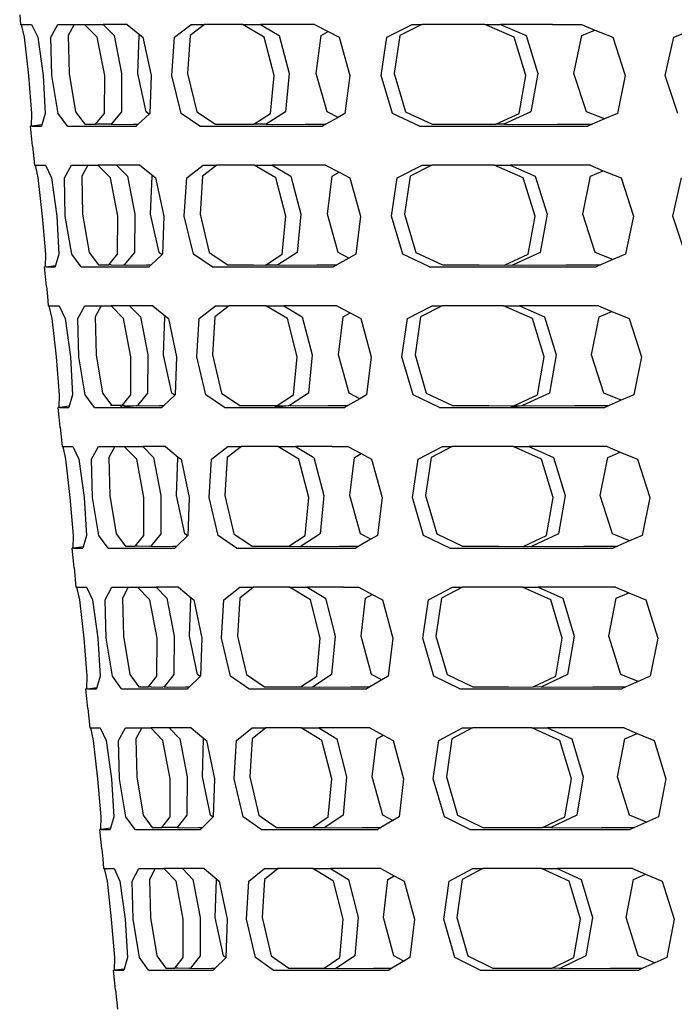
# Model space of a CAD drawing. Units: inches. Extents: x 38 to 87.7, y -44.4 to 18.9.
# Drawn here: x 68.9 to 72.8, y -28.9 to -23.1 of the extents above; entities that cross this region are included whole.
import ezdxf

# ---------------------------------------------------------------- set-up
doc = ezdxf.new("R2010")
doc.units = ezdxf.units.IN
doc.header["$MEASUREMENT"] = 0
doc.layers.add('Edges', color=7, linetype='Continuous')

# ---------------------------------------------------------------- blocks, each defined once
blk = doc.blocks.new('laundry+hamper fr')
at = {"layer": 'Edges'}
for p, q in [((5.736, 2.4398), (5.7413, 2.3819)), ((5.7413, 2.3819), (5.7472, 2.3819)), ((5.7645, 2.3065), (5.7472, 2.3819)), ((5.7472, 2.3819), (5.8067, 2.3819)), ((5.8067, 2.3819), (5.8439, 2.3065)), ((5.9206, 2.3065), (5.963, 2.3819)), ((5.963, 2.3819), (6.0602, 2.3819)), ((6.0602, 2.3819), (6.0235, 2.3168)), ((6.0602, 2.3819), (6.121, 2.3819)), ((6.1969, 2.3065), (6.121, 2.3819)), ((6.121, 2.3819), (6.2315, 2.3819)), ((6.2315, 2.3819), (6.2974, 2.3168)), ((6.3734, 2.3819), (6.2315, 2.3819)), ((6.3734, 2.3819), (6.4498, 2.3209)), ((6.6547, 2.3066), (6.7538, 2.3819)), ((6.8341, 2.3819), (6.7479, 2.3167)), ((6.7538, 2.3819), (6.8341, 2.3819)), ((7.0592, 2.3819), (6.8341, 2.3819)), ((7.1884, 2.3066), (7.0592, 2.3819)), ((7.0592, 2.3819), (7.1651, 2.3819)), ((7.1651, 2.3819), (7.2773, 2.3167)), ((7.4872, 2.3819), (7.1651, 2.3819)), ((7.4872, 2.3819), (7.5673, 2.3404)), ((7.5253, 2.3168), (7.5673, 2.3404)), ((7.5673, 2.3404), (7.6326, 2.3065)), ((7.9164, 2.3065), (8.0657, 2.3819)), ((8.1236, 2.3819), (7.9941, 2.3168)), ((8.0657, 2.3819), (8.1236, 2.3819)), ((8.4975, 2.3819), (8.1236, 2.3819)), ((8.6714, 2.3065), (8.4975, 2.3819)), ((8.4975, 2.3819), (8.5918, 2.3819)), ((8.5918, 2.3819), (8.7426, 2.3168)), ((8.8995, 2.3819), (8.5918, 2.3819)), ((8.8995, 2.3819), (9.0722, 2.3819)), ((9.0722, 2.3819), (9.1516, 2.3497)), ((9.0738, 2.3168), (9.1516, 2.3497)), ((9.1516, 2.3497), (9.2583, 2.3065)), ((9.6205, 2.3067), (9.8093, 2.3819)), ((5.7901, 2.0803), (5.7645, 2.3065)), ((5.8439, 2.3065), (5.8759, 2.0803)), ((5.9259, 2.0803), (5.9206, 2.3065)), ((6.0235, 2.3168), (6.0288, 2.0906)), ((6.241, 2.0803), (6.1969, 2.3065)), ((6.2974, 2.3168), (6.3415, 2.0906)), ((6.4369, 2.0906), (6.4454, 2.3168)), ((6.4454, 2.3168), (6.4498, 2.3209)), ((6.4498, 2.3209), (6.4679, 2.3065)), ((6.4679, 2.3065), (6.5175, 2.0803)), ((6.6393, 2.0803), (6.6547, 2.3066)), ((6.7479, 2.3167), (6.7328, 2.0906)), ((7.248, 2.0803), (7.1884, 2.3066)), ((7.2773, 2.3167), (7.3368, 2.0906)), ((7.4968, 2.0906), (7.5253, 2.3168)), ((7.6326, 2.3065), (7.6963, 2.0803)), ((7.8816, 2.0803), (7.9164, 2.3065)), ((7.9941, 2.3168), (7.9592, 2.0906)), ((8.7424, 2.0803), (8.6714, 2.3065)), ((8.7426, 2.3168), (8.8135, 2.0906)), ((9.0273, 2.0906), (9.0738, 2.3168)), ((9.2583, 2.3065), (9.3321, 2.0803)), ((9.5681, 2.0803), (9.6205, 2.3067)), ((5.809, 1.8541), (5.7901, 2.0803)), ((5.8759, 2.0803), (5.888, 1.8541)), ((5.9642, 1.8541), (5.9259, 2.0803)), ((6.0288, 2.0906), (6.067, 1.8644)), ((6.2393, 1.8541), (6.241, 2.0803)), ((6.3415, 2.0906), (6.3397, 1.8644)), ((6.4867, 1.8644), (6.4369, 2.0906)), ((6.5175, 2.0803), (6.5088, 1.8541)), ((6.6944, 1.8541), (6.6393, 2.0803)), ((6.7328, 2.0906), (6.7878, 1.8644)), ((7.2257, 1.8541), (7.248, 2.0803)), ((7.3368, 2.0906), (7.3145, 1.8644)), ((7.561, 1.8644), (7.4968, 2.0906)), ((7.6963, 2.0803), (7.6675, 1.8541)), ((7.9497, 1.8541), (7.8816, 2.0803)), ((7.9592, 2.0906), (8.0273, 1.8644)), ((8.7011, 1.8541), (8.7424, 2.0803)), ((8.8135, 2.0906), (8.7721, 1.8644)), ((9.1015, 1.8645), (9.0273, 2.0906)), ((9.3321, 2.0803), (9.285, 1.8541)), ((9.6446, 1.8541), (9.5681, 2.0803)), ((5.8064, 1.7787), (5.809, 1.8541)), ((5.888, 1.8541), (5.8677, 1.7858)), ((6.0208, 1.7787), (5.9642, 1.8541)), ((6.067, 1.8644), (6.1231, 1.7901)), ((6.187, 1.7899), (6.2393, 1.8541)), ((6.3397, 1.8644), (6.2786, 1.7901)), ((6.5046, 1.8502), (6.4403, 1.7898)), ((6.5046, 1.8502), (6.4867, 1.8644)), ((6.5088, 1.8541), (6.5046, 1.8502)), ((6.8061, 1.7787), (6.6944, 1.8541)), ((6.7878, 1.8644), (6.8987, 1.7901)), ((7.1269, 1.79), (7.2257, 1.8541)), ((7.3145, 1.8644), (7.1991, 1.7901)), ((7.6262, 1.8306), (7.5543, 1.7899)), ((7.6262, 1.8306), (7.561, 1.8644)), ((7.6675, 1.8541), (7.6262, 1.8306)), ((8.1091, 1.7787), (7.9497, 1.8541)), ((8.0273, 1.8644), (8.1856, 1.7901)), ((8.5625, 1.79), (8.7011, 1.8541)), ((8.7721, 1.8644), (8.6103, 1.7901)), ((9.2082, 1.8213), (9.1015, 1.8645)), ((9.2082, 1.8213), (9.1348, 1.7899)), ((9.285, 1.8541), (9.2082, 1.8213)), ((5.8067, 1.7207), (5.8006, 1.7787)), ((5.8064, 1.7787), (5.8006, 1.7787)), ((5.8096, 1.7787), (5.8064, 1.7787)), ((5.8677, 1.7858), (5.8096, 1.7787)), ((5.8096, 1.7787), (5.8656, 1.7787)), ((5.8677, 1.7858), (5.8656, 1.7787)), ((6.0208, 1.7787), (6.4284, 1.7787)), ((6.1231, 1.7901), (6.187, 1.7899)), ((6.1999, 1.7899), (6.187, 1.7899)), ((6.2786, 1.7901), (6.1999, 1.7899)), ((6.2786, 1.7901), (6.2999, 1.7891)), ((6.2999, 1.7891), (6.4122, 1.7898)), ((6.4122, 1.7898), (6.4403, 1.7898)), ((6.4403, 1.7898), (6.4284, 1.7787)), ((6.8061, 1.7787), (7.5346, 1.7787)), ((6.8987, 1.7901), (7.0526, 1.7899)), ((7.0526, 1.7899), (7.1269, 1.79)), ((7.1991, 1.7901), (7.1269, 1.79)), ((7.1991, 1.7901), (7.237, 1.7891)), ((7.237, 1.7891), (7.4321, 1.7898)), ((7.4321, 1.7898), (7.5543, 1.7899)), ((7.5543, 1.7899), (7.5346, 1.7787)), ((8.1091, 1.7787), (9.1087, 1.7787)), ((8.1856, 1.7901), (8.4062, 1.7899)), ((8.4062, 1.7899), (8.5625, 1.79)), ((8.6103, 1.7901), (8.5625, 1.79)), ((8.6103, 1.7901), (8.6622, 1.7891)), ((8.6622, 1.7891), (8.9268, 1.7898)), ((8.9268, 1.7898), (9.1348, 1.7899)), ((9.1348, 1.7899), (9.1087, 1.7787)), ((5.8126, 1.6627), (5.8067, 1.7207)), ((5.8126, 1.6627), (5.8182, 1.6048)), ((5.8182, 1.6048), (5.8235, 1.5467)), ((5.8235, 1.5467), (5.8293, 1.5467)), ((5.8466, 1.4713), (5.8293, 1.5467)), ((5.8293, 1.5467), (5.8883, 1.5467)), ((5.8883, 1.5467), (5.9252, 1.4713)), ((6.0012, 1.4713), (6.0431, 1.5467)), ((6.0431, 1.5467), (6.1403, 1.5467)), ((6.1403, 1.5467), (6.104, 1.4818)), ((6.1403, 1.5467), (6.1996, 1.5467)), ((6.2749, 1.4714), (6.1996, 1.5467)), ((6.3101, 1.5467), (6.1996, 1.5467)), ((6.3101, 1.5467), (6.3753, 1.4818)), ((6.4496, 1.5467), (6.3101, 1.5467)), ((6.4496, 1.5467), (6.5258, 1.4854)), ((6.7282, 1.4713), (6.8263, 1.5467)), ((6.9067, 1.5467), (6.8216, 1.4818)), ((6.8263, 1.5467), (6.9067, 1.5467)), ((7.1288, 1.5467), (6.9067, 1.5467)), ((7.257, 1.4713), (7.1288, 1.5467)), ((7.1288, 1.5467), (7.2348, 1.5467)), ((7.2348, 1.5467), (7.3458, 1.4818)), ((7.5528, 1.5467), (7.2348, 1.5467)), ((7.5528, 1.5467), (7.6325, 1.505)), ((7.9783, 1.4715), (8.1258, 1.5467)), ((8.1837, 1.5467), (8.0554, 1.4816)), ((8.1258, 1.5467), (8.1837, 1.5467)), ((8.5536, 1.5467), (8.1837, 1.5467)), ((8.7258, 1.4713), (8.5536, 1.5467)), ((8.5536, 1.5467), (8.6478, 1.5467)), ((8.6478, 1.5467), (8.797, 1.4818)), ((9.1227, 1.5467), (8.6478, 1.5467)), ((9.1227, 1.5467), (9.2017, 1.5144)), ((5.8721, 1.2451), (5.8466, 1.4713)), ((5.9252, 1.4713), (5.9571, 1.2451)), ((6.0066, 1.2451), (6.0012, 1.4713)), ((6.104, 1.4818), (6.1095, 1.2555)), ((6.3187, 1.2451), (6.2749, 1.4714)), ((6.3753, 1.4818), (6.4192, 1.2555)), ((6.5136, 1.2555), (6.5218, 1.4818)), ((6.5218, 1.4818), (6.5258, 1.4854)), ((6.5258, 1.4854), (6.5433, 1.4713)), ((6.5433, 1.4713), (6.5926, 1.2451)), ((6.7132, 1.2451), (6.7282, 1.4713)), ((6.8216, 1.4818), (6.8067, 1.2555)), ((7.3161, 1.2451), (7.257, 1.4713)), ((7.3458, 1.4818), (7.405, 1.2555)), ((7.5634, 1.2555), (7.5915, 1.4818)), ((7.5915, 1.4818), (7.6325, 1.505)), ((7.6325, 1.505), (7.6969, 1.4713)), ((7.6969, 1.4713), (7.7602, 1.2451)), ((7.9437, 1.2451), (7.9783, 1.4715)), ((8.0554, 1.4816), (8.0213, 1.2555)), ((8.7963, 1.2451), (8.7258, 1.4713)), ((8.797, 1.4818), (8.8674, 1.2555)), ((9.079, 1.2555), (9.1251, 1.4818)), ((9.1251, 1.4818), (9.2017, 1.5144)), ((9.2017, 1.5144), (9.3072, 1.4713)), ((9.3072, 1.4713), (9.3803, 1.2451)), ((9.6142, 1.2451), (9.6659, 1.4715)), ((5.891, 1.0189), (5.8721, 1.2451)), ((5.9571, 1.2451), (5.9692, 1.0189)), ((6.0448, 1.0189), (6.0066, 1.2451)), ((6.1095, 1.2555), (6.1476, 1.0293)), ((6.3171, 1.0189), (6.3187, 1.2451)), ((6.4192, 1.2555), (6.4176, 1.0293)), ((6.5632, 1.0293), (6.5136, 1.2555)), ((6.5926, 1.2451), (6.5842, 1.0189)), ((6.768, 1.0189), (6.7132, 1.2451)), ((6.8067, 1.2555), (6.8614, 1.0293)), ((7.2942, 1.0189), (7.3161, 1.2451)), ((7.405, 1.2555), (7.383, 1.0293)), ((7.6272, 1.0293), (7.5634, 1.2555)), ((7.7602, 1.2451), (7.7318, 1.0189)), ((8.0113, 1.0189), (7.9437, 1.2451)), ((8.0213, 1.2555), (8.0889, 1.0293)), ((8.7555, 1.0189), (8.7963, 1.2451)), ((8.8674, 1.2555), (8.8266, 1.0293)), ((9.1527, 1.0293), (9.079, 1.2555)), ((9.3803, 1.2451), (9.3337, 1.0189)), ((9.69, 1.0189), (9.6142, 1.2451)), ((5.8886, 0.9441), (5.891, 1.0189)), ((5.9692, 1.0189), (5.9493, 0.9506)), ((6.1009, 0.9435), (6.0448, 1.0189)), ((6.1476, 1.0293), (6.2032, 0.9549)), ((6.2654, 0.9548), (6.3171, 1.0189)), ((6.4176, 1.0293), (6.3572, 0.9549)), ((6.5805, 1.0154), (6.5164, 0.9547)), ((6.5805, 1.0154), (6.5632, 1.0293)), ((6.5842, 1.0189), (6.5805, 1.0154)), ((6.8787, 0.9435), (6.768, 1.0189)), ((6.8614, 1.0293), (6.9713, 0.9549)), ((7.1958, 0.9544), (7.2942, 1.0189)), ((7.383, 1.0293), (7.2688, 0.9549)), ((7.6913, 0.9957), (7.6197, 0.9547)), ((7.6913, 0.9957), (7.6272, 1.0293)), ((7.7318, 1.0189), (7.6913, 0.9957)), ((8.1692, 0.9435), (8.0113, 1.0189)), ((8.0889, 1.0293), (8.2457, 0.9549)), ((8.6184, 0.9549), (8.7555, 1.0189)), ((8.8266, 1.0293), (8.6663, 0.9549)), ((9.258, 0.9862), (9.1527, 1.0293)), ((9.3337, 1.0189), (9.258, 0.9862)), ((5.8886, 0.9441), (5.8828, 0.9435)), ((5.8889, 0.8856), (5.8828, 0.9435)), ((5.8917, 0.9435), (5.8886, 0.9441)), ((5.8917, 0.9435), (5.9493, 0.9506)), ((5.8917, 0.9435), (5.9472, 0.9435)), ((5.9493, 0.9506), (5.9472, 0.9435)), ((6.1009, 0.9435), (6.5046, 0.9435)), ((6.2032, 0.9549), (6.2654, 0.9548)), ((6.2791, 0.9547), (6.2654, 0.9548)), ((6.2791, 0.9547), (6.3505, 0.9542)), ((6.3572, 0.9549), (6.3505, 0.9542)), ((6.3572, 0.9549), (6.3783, 0.9539)), ((6.3783, 0.9539), (6.4895, 0.9546)), ((6.4895, 0.9546), (6.5164, 0.9547)), ((6.5164, 0.9547), (6.5046, 0.9435)), ((6.8787, 0.9435), (7.6002, 0.9435)), ((6.9713, 0.9549), (7.1237, 0.9547)), ((7.1237, 0.9547), (7.1958, 0.9544)), ((7.2626, 0.9541), (7.1958, 0.9544)), ((7.2688, 0.9549), (7.2626, 0.9541)), ((7.2688, 0.9549), (7.3063, 0.9539)), ((7.3063, 0.9539), (7.4995, 0.9546)), ((7.4995, 0.9546), (7.6197, 0.9547)), ((7.6197, 0.9547), (7.6002, 0.9435)), ((8.1692, 0.9435), (9.1592, 0.9435)), ((8.2457, 0.9549), (8.4642, 0.9547)), ((8.4642, 0.9547), (8.617, 0.9543)), ((8.617, 0.9543), (8.6184, 0.9549)), ((8.6184, 0.9549), (8.6613, 0.9541)), ((8.6663, 0.9549), (8.6613, 0.9541)), ((8.6663, 0.9549), (8.7177, 0.9539)), ((8.7177, 0.9539), (8.9798, 0.9546)), ((8.9798, 0.9546), (9.1851, 0.9547)), ((9.1851, 0.9547), (9.1592, 0.9435)), ((9.258, 0.9862), (9.1851, 0.9547)), ((5.8948, 0.8276), (5.8889, 0.8856)), ((5.8948, 0.8276), (5.9003, 0.7696)), ((5.9003, 0.7696), (5.9057, 0.7116)), ((5.9057, 0.7116), (5.9114, 0.7116)), ((5.9286, 0.6362), (5.9114, 0.7116)), ((5.9114, 0.7116), (5.9698, 0.7116)), ((5.9698, 0.7116), (6.0065, 0.6362)), ((6.0818, 0.6362), (6.1231, 0.7116)), ((6.1231, 0.7116), (6.2204, 0.7116)), ((6.2204, 0.7116), (6.1845, 0.6466)), ((6.2204, 0.7116), (6.2782, 0.7116)), ((6.3529, 0.6363), (6.2782, 0.7116)), ((6.3886, 0.7116), (6.2782, 0.7116)), ((6.3886, 0.7116), (6.4533, 0.6466)), ((6.5258, 0.7116), (6.3886, 0.7116)), ((6.5258, 0.7116), (6.6018, 0.6499)), ((6.8017, 0.6362), (6.8989, 0.7116)), ((6.9794, 0.7116), (6.8951, 0.6466)), ((6.8989, 0.7116), (6.9794, 0.7116)), ((7.1985, 0.7116), (6.9794, 0.7116)), ((7.3255, 0.6362), (7.1985, 0.7116)), ((7.1985, 0.7116), (7.3043, 0.7116)), ((7.3043, 0.7116), (7.4143, 0.6466)), ((7.6185, 0.7116), (7.3043, 0.7116)), ((7.6185, 0.7116), (7.6978, 0.6697)), ((8.0398, 0.6363), (8.186, 0.7116)), ((8.244, 0.7116), (8.117, 0.6465)), ((8.186, 0.7116), (8.244, 0.7116)), ((8.6096, 0.7116), (8.244, 0.7116)), ((8.7803, 0.6362), (8.6096, 0.7116)), ((8.6096, 0.7116), (8.7036, 0.7116)), ((8.7036, 0.7116), (8.8514, 0.6466)), ((9.1732, 0.7116), (8.7036, 0.7116)), ((9.1732, 0.7116), (9.2519, 0.6792)), ((6.1845, 0.6466), (6.1901, 0.4204)), ((6.4533, 0.6466), (6.4969, 0.4204)), ((6.5904, 0.4204), (6.5983, 0.6466)), ((6.5983, 0.6466), (6.6018, 0.6499)), ((6.6018, 0.6499), (6.6187, 0.6362)), ((6.8951, 0.6466), (6.8806, 0.4204)), ((7.4143, 0.6466), (7.473, 0.4204)), ((7.6299, 0.4204), (7.6575, 0.6466)), ((7.6575, 0.6466), (7.6978, 0.6697)), ((7.6978, 0.6697), (7.7611, 0.6362)), ((8.117, 0.6465), (8.0834, 0.4204)), ((8.8514, 0.6466), (8.9213, 0.4204)), ((9.1308, 0.4204), (9.1763, 0.6466)), ((9.1763, 0.6466), (9.2519, 0.6792)), ((9.2519, 0.6792), (9.356, 0.6362)), ((5.9541, 0.41), (5.9286, 0.6362)), ((6.0065, 0.6362), (6.0383, 0.41)), ((6.0873, 0.41), (6.0818, 0.6362)), ((6.3964, 0.41), (6.3529, 0.6363)), ((6.6187, 0.6362), (6.6677, 0.41)), ((6.7872, 0.41), (6.8017, 0.6362)), ((7.3842, 0.41), (7.3255, 0.6362)), ((7.7611, 0.6362), (7.824, 0.41)), ((8.0058, 0.41), (8.0398, 0.6363)), ((8.8502, 0.41), (8.7803, 0.6362)), ((9.356, 0.6362), (9.4286, 0.41)), ((5.973, 0.1838), (5.9541, 0.41)), ((6.0383, 0.41), (6.0505, 0.1838)), ((6.1253, 0.1838), (6.0873, 0.41)), ((6.1901, 0.4204), (6.2282, 0.1942)), ((6.3951, 0.1838), (6.3964, 0.41)), ((6.4969, 0.4204), (6.4955, 0.1942)), ((6.6397, 0.1942), (6.5904, 0.4204)), ((6.6677, 0.41), (6.6595, 0.1838)), ((6.8415, 0.1838), (6.7872, 0.41)), ((6.8806, 0.4204), (6.935, 0.1942)), ((7.3627, 0.1838), (7.3842, 0.41)), ((7.473, 0.4204), (7.4515, 0.1942)), ((7.6932, 0.1942), (7.6299, 0.4204)), ((7.824, 0.41), (7.796, 0.1838)), ((8.0729, 0.1838), (8.0058, 0.41)), ((8.0834, 0.4204), (8.1505, 0.1942)), ((8.8099, 0.1838), (8.8502, 0.41)), ((8.9213, 0.4204), (8.8811, 0.1942)), ((9.2039, 0.1942), (9.1308, 0.4204)), ((9.4286, 0.41), (9.3826, 0.1838)), ((5.9707, 0.1084), (5.973, 0.1838)), ((6.0505, 0.1838), (6.0307, 0.1154)), ((6.181, 0.1084), (6.1253, 0.1838)), ((6.2282, 0.1942), (6.2833, 0.1198)), ((6.3438, 0.1195), (6.3951, 0.1838)), ((6.4955, 0.1942), (6.4358, 0.1198)), ((6.6563, 0.1807), (6.5924, 0.1195)), ((6.6563, 0.1807), (6.6397, 0.1942)), ((6.6595, 0.1838), (6.6563, 0.1807)), ((6.9513, 0.1084), (6.8415, 0.1838)), ((6.935, 0.1942), (7.0439, 0.1198)), ((7.2653, 0.1193), (7.3627, 0.1838)), ((7.4515, 0.1942), (7.3385, 0.1198)), ((7.7563, 0.1608), (7.6932, 0.1942)), ((7.796, 0.1838), (7.7563, 0.1608)), ((8.2293, 0.1084), (8.0729, 0.1838)), ((8.1505, 0.1942), (8.3058, 0.1198)), ((8.6741, 0.1197), (8.8099, 0.1838)), ((8.8811, 0.1942), (8.7223, 0.1198)), ((9.308, 0.1512), (9.2039, 0.1942)), ((9.3826, 0.1838), (9.308, 0.1512)), ((6.2833, 0.1198), (6.2759, 0.1189)), ((6.3438, 0.1195), (6.2833, 0.1198)), ((6.335, 0.1084), (6.3438, 0.1195)), ((6.4297, 0.1191), (6.335, 0.1084)), ((6.3497, 0.1196), (6.3438, 0.1195)), ((6.3544, 0.1196), (6.3497, 0.1196)), ((6.3585, 0.1196), (6.3544, 0.1196)), ((6.3585, 0.1196), (6.4297, 0.1191)), ((6.4358, 0.1198), (6.4297, 0.1191)), ((6.4358, 0.1198), (6.4566, 0.1189)), ((6.4566, 0.1189), (6.5667, 0.1195)), ((6.5667, 0.1195), (6.5924, 0.1195)), ((6.5924, 0.1195), (6.5808, 0.1084)), ((7.0439, 0.1198), (7.037, 0.1189)), ((7.0439, 0.1198), (7.1777, 0.1196)), ((7.1777, 0.1196), (7.1865, 0.1196)), ((7.1865, 0.1196), (7.1948, 0.1196)), ((7.1948, 0.1196), (7.2653, 0.1193)), ((7.2489, 0.1084), (7.2653, 0.1193)), ((7.3323, 0.119), (7.2489, 0.1084)), ((7.2653, 0.1193), (7.3323, 0.119)), ((7.3385, 0.1198), (7.3323, 0.119)), ((7.3385, 0.1198), (7.3756, 0.1188)), ((7.3756, 0.1188), (7.567, 0.1195)), ((7.567, 0.1195), (7.6851, 0.1196)), ((7.6851, 0.1196), (7.6658, 0.1084)), ((7.7563, 0.1608), (7.6851, 0.1196)), ((8.3058, 0.1198), (8.3007, 0.119)), ((8.3058, 0.1198), (8.498, 0.1196)), ((8.498, 0.1196), (8.5103, 0.1196)), ((8.5103, 0.1196), (8.5222, 0.1196)), ((8.5222, 0.1196), (8.6729, 0.1192)), ((8.6501, 0.1084), (8.6729, 0.1192)), ((8.7177, 0.119), (8.6501, 0.1084)), ((8.6729, 0.1192), (8.6741, 0.1197)), ((8.6741, 0.1197), (8.7177, 0.119)), ((8.7223, 0.1198), (8.7177, 0.119)), ((8.7223, 0.1198), (8.7733, 0.1189)), ((8.7733, 0.1189), (9.0327, 0.1195)), ((9.0327, 0.1195), (9.2355, 0.1196)), ((9.2355, 0.1196), (9.2098, 0.1084)), ((9.308, 0.1512), (9.2355, 0.1196)), ((5.9711, 0.0504), (5.965, 0.1084)), ((5.9707, 0.1084), (5.965, 0.1084)), ((5.9738, 0.1084), (5.9707, 0.1084)), ((6.0307, 0.1154), (5.9738, 0.1084)), ((5.9738, 0.1084), (6.0287, 0.1084)), ((6.0307, 0.1154), (6.0287, 0.1084)), ((6.181, 0.1084), (6.335, 0.1084)), ((6.335, 0.1084), (6.5808, 0.1084)), ((6.9513, 0.1084), (7.2489, 0.1084)), ((7.2489, 0.1084), (7.6658, 0.1084)), ((8.2293, 0.1084), (8.6501, 0.1084)), ((8.6501, 0.1084), (9.2098, 0.1084)), ((5.977, -0.0076), (5.9711, 0.0504)), ((5.977, -0.0076), (5.9825, -0.0655)), ((5.9825, -0.0655), (5.9878, -0.1236)), ((5.9878, -0.1236), (5.9935, -0.1236)), ((6.0106, -0.199), (5.9935, -0.1236)), ((5.9935, -0.1236), (6.0513, -0.1236)), ((6.0513, -0.1236), (6.0878, -0.199)), ((6.1623, -0.199), (6.2032, -0.1236)), ((6.2032, -0.1236), (6.3006, -0.1236)), ((6.3006, -0.1236), (6.2651, -0.1885)), ((6.3006, -0.1236), (6.3567, -0.1236)), ((6.4307, -0.199), (6.3567, -0.1236)), ((6.3567, -0.1236), (6.4671, -0.1236)), ((6.4671, -0.1236), (6.5312, -0.1885)), ((6.602, -0.1236), (6.4671, -0.1236)), ((6.602, -0.1236), (6.6778, -0.1857)), ((6.8753, -0.199), (6.9715, -0.1236)), ((7.0521, -0.1236), (6.9688, -0.1885)), ((6.9715, -0.1236), (7.0521, -0.1236)), ((7.2682, -0.1236), (7.0521, -0.1236)), ((7.394, -0.199), (7.2682, -0.1236)), ((7.2682, -0.1236), (7.3738, -0.1236)), ((7.3738, -0.1236), (7.4828, -0.1885)), ((7.5923, -0.1236), (7.3738, -0.1236)), ((7.5923, -0.1236), (7.6841, -0.1236)), ((7.6841, -0.1236), (7.7631, -0.1657)), ((7.7237, -0.1885), (7.7631, -0.1657)), ((7.7631, -0.1657), (7.8254, -0.199)), ((8.1015, -0.1988), (8.2461, -0.1236)), ((8.3043, -0.1236), (8.1785, -0.1887)), ((8.2461, -0.1236), (8.3043, -0.1236)), ((8.6656, -0.1236), (8.3043, -0.1236)), ((8.8347, -0.1989), (8.6656, -0.1236)), ((8.6656, -0.1236), (8.7594, -0.1236)), ((8.7594, -0.1236), (8.9058, -0.1886)), ((9.2239, -0.1236), (8.7594, -0.1236)), ((9.2239, -0.1236), (9.302, -0.1561)), ((9.2275, -0.1885), (9.302, -0.1561)), ((9.302, -0.1561), (9.4049, -0.199)), ((6.0361, -0.4252), (6.0106, -0.199)), ((6.0878, -0.199), (6.1194, -0.4252)), ((6.1681, -0.4252), (6.1623, -0.199)), ((6.2651, -0.1885), (6.2709, -0.4148)), ((6.4741, -0.4251), (6.4307, -0.199)), ((6.5312, -0.1885), (6.5746, -0.4148)), ((6.6672, -0.4148), (6.6748, -0.1885)), ((6.6748, -0.1885), (6.6778, -0.1857)), ((6.6778, -0.1857), (6.694, -0.199)), ((6.694, -0.199), (6.7427, -0.4252)), ((6.8611, -0.4252), (6.8753, -0.199)), ((6.9688, -0.1885), (6.9545, -0.4148)), ((7.4523, -0.4251), (7.394, -0.199)), ((7.4828, -0.1885), (7.5412, -0.4148)), ((7.6965, -0.4148), (7.7237, -0.1885)), ((7.8254, -0.199), (7.8879, -0.4252)), ((8.0679, -0.4252), (8.1015, -0.1988)), ((8.1785, -0.1887), (8.1455, -0.4148)), ((8.9041, -0.4251), (8.8347, -0.1989)), ((8.9058, -0.1886), (8.9752, -0.4148)), ((9.1827, -0.4148), (9.2275, -0.1885)), ((9.4049, -0.199), (9.4769, -0.4252)), ((6.055, -0.6513), (6.0361, -0.4252)), ((6.1194, -0.4252), (6.1319, -0.6513)), ((6.2058, -0.6513), (6.1681, -0.4252)), ((6.2709, -0.4148), (6.3087, -0.641)), ((6.473, -0.6513), (6.4741, -0.4251)), ((6.5746, -0.4148), (6.5734, -0.641)), ((6.7162, -0.641), (6.6672, -0.4148)), ((6.7427, -0.4252), (6.7349, -0.6513)), ((6.9152, -0.6513), (6.8611, -0.4252)), ((6.9545, -0.4148), (7.0085, -0.641)), ((7.4311, -0.6513), (7.4523, -0.4251)), ((7.5412, -0.4148), (7.52, -0.641)), ((7.7594, -0.641), (7.6965, -0.4148)), ((7.8879, -0.4252), (7.8603, -0.6513)), ((8.1345, -0.6513), (8.0679, -0.4252)), ((8.1455, -0.4148), (8.2121, -0.641)), ((8.8643, -0.6513), (8.9041, -0.4251)), ((8.9752, -0.4148), (8.9355, -0.641)), ((9.2552, -0.641), (9.1827, -0.4148)), ((9.4769, -0.4252), (9.4314, -0.6513)), ((6.3087, -0.641), (6.3634, -0.7154)), ((6.5734, -0.641), (6.5143, -0.7154)), ((6.7321, -0.654), (6.7162, -0.641)), ((7.0085, -0.641), (7.1165, -0.7154)), ((7.52, -0.641), (7.4081, -0.7154)), ((7.8214, -0.674), (7.7594, -0.641)), ((8.2121, -0.641), (8.3659, -0.7154)), ((8.9355, -0.641), (8.7784, -0.7154)), ((9.3578, -0.6837), (9.2552, -0.641)), ((6.0528, -0.7267), (6.055, -0.6513)), ((6.1319, -0.6513), (6.1122, -0.7198)), ((6.2611, -0.7267), (6.2058, -0.6513)), ((6.4223, -0.7155), (6.473, -0.6513)), ((6.7321, -0.654), (6.6684, -0.7156)), ((6.7349, -0.6513), (6.7321, -0.654)), ((7.0239, -0.7267), (6.9152, -0.6513)), ((7.3347, -0.7158), (7.4311, -0.6513)), ((7.8214, -0.674), (7.7505, -0.7155)), ((7.8603, -0.6513), (7.8214, -0.674)), ((8.2895, -0.7267), (8.1345, -0.6513)), ((8.7297, -0.7154), (8.8643, -0.6513)), ((9.3578, -0.6837), (9.2857, -0.7155)), ((9.4314, -0.6513), (9.3578, -0.6837)), ((6.0533, -0.7847), (6.0472, -0.7267)), ((6.0528, -0.7267), (6.0472, -0.7267)), ((6.0559, -0.7267), (6.0528, -0.7267)), ((6.1122, -0.7198), (6.0559, -0.7267)), ((6.0559, -0.7267), (6.1103, -0.7267)), ((6.1122, -0.7198), (6.1103, -0.7267)), ((6.2611, -0.7267), (6.657, -0.7267)), ((6.3634, -0.7154), (6.4223, -0.7155)), ((6.4379, -0.7156), (6.4223, -0.7155)), ((6.5082, -0.7161), (6.4379, -0.7156)), ((6.5143, -0.7154), (6.5082, -0.7161)), ((6.5143, -0.7154), (6.535, -0.7163)), ((6.535, -0.7163), (6.6441, -0.7157)), ((6.6441, -0.7157), (6.6684, -0.7156)), ((6.6684, -0.7156), (6.657, -0.7267)), ((7.0239, -0.7267), (7.7314, -0.7267)), ((7.1165, -0.7154), (7.2659, -0.7156)), ((7.2659, -0.7156), (7.3347, -0.7158)), ((7.3347, -0.7158), (7.4025, -0.7161)), ((7.4081, -0.7154), (7.4025, -0.7161)), ((7.4081, -0.7154), (7.4449, -0.7163)), ((7.4449, -0.7163), (7.6343, -0.7157)), ((7.6343, -0.7157), (7.7505, -0.7155)), ((7.7505, -0.7155), (7.7314, -0.7267)), ((8.2895, -0.7267), (9.2604, -0.7267)), ((8.3659, -0.7154), (8.5802, -0.7156)), ((8.5802, -0.7156), (8.7285, -0.716)), ((8.7285, -0.716), (8.7297, -0.7154)), ((8.7297, -0.7154), (8.7738, -0.7161)), ((8.7784, -0.7154), (8.7738, -0.7161)), ((8.7784, -0.7154), (8.8288, -0.7163)), ((8.8288, -0.7163), (9.0857, -0.7157)), ((9.0857, -0.7157), (9.2857, -0.7155)), ((9.2857, -0.7155), (9.2604, -0.7267)), ((6.0592, -0.8426), (6.0533, -0.7847)), ((6.0592, -0.8426), (6.07, -0.9586)), ((6.0757, -0.9586), (6.07, -0.9586)), ((6.0927, -1.034), (6.0757, -0.9586)), ((6.0757, -0.9586), (6.1329, -0.9586)), ((6.1329, -0.9586), (6.1691, -1.034)), ((6.2428, -1.0339), (6.2833, -0.9586)), ((6.2833, -0.9586), (6.3807, -0.9586)), ((6.3807, -0.9586), (6.3456, -1.0238)), ((6.3807, -0.9586), (6.4353, -0.9586)), ((6.5087, -1.034), (6.4353, -0.9586)), ((6.4353, -0.9586), (6.5456, -0.9586)), ((6.5456, -0.9586), (6.6091, -1.0237)), ((6.6782, -0.9586), (6.5456, -0.9586)), ((6.6782, -0.9586), (6.7539, -1.0212)), ((6.9489, -1.034), (7.0441, -0.9586)), ((7.1248, -0.9586), (7.0423, -1.0237)), ((7.0441, -0.9586), (7.1248, -0.9586)), ((7.3378, -0.9586), (7.1248, -0.9586)), ((7.4625, -1.034), (7.3378, -0.9586)), ((7.3378, -0.9586), (7.4433, -0.9586)), ((7.4433, -0.9586), (7.5513, -1.0237)), ((7.6596, -0.9586), (7.4433, -0.9586)), ((7.6596, -0.9586), (7.7497, -0.9586)), ((7.7497, -0.9586), (7.8285, -1.001)), ((8.1628, -1.034), (8.3062, -0.9586)), ((8.3647, -0.9586), (8.2405, -1.0237)), ((8.3062, -0.9586), (8.3647, -0.9586)), ((8.7217, -0.9586), (8.3647, -0.9586)), ((8.8892, -1.034), (8.7217, -0.9586)), ((8.7217, -0.9586), (8.8152, -0.9586)), ((8.8152, -0.9586), (8.9603, -1.0238)), ((9.2744, -0.9586), (8.8152, -0.9586)), ((9.2744, -0.9586), (9.3522, -0.9913)), ((9.2787, -1.0237), (9.3522, -0.9913)), ((9.3522, -0.9913), (9.4538, -1.034)), ((6.1181, -1.2602), (6.0927, -1.034)), ((6.1691, -1.034), (6.2006, -1.2602)), ((6.2488, -1.2602), (6.2428, -1.0339)), ((6.3456, -1.0238), (6.3516, -1.2499)), ((6.5518, -1.2602), (6.5087, -1.034)), ((6.6091, -1.0237), (6.6523, -1.2499)), ((6.744, -1.2499), (6.7513, -1.0237)), ((6.7513, -1.0237), (6.7539, -1.0212)), ((6.7539, -1.0212), (6.7694, -1.034)), ((6.7694, -1.034), (6.8178, -1.2602)), ((6.935, -1.2602), (6.9489, -1.034)), ((7.0423, -1.0237), (7.0284, -1.2499)), ((7.5205, -1.2602), (7.4625, -1.034)), ((7.5513, -1.0237), (7.6093, -1.2499)), ((7.763, -1.2499), (7.7897, -1.0237)), ((7.7897, -1.0237), (7.8285, -1.001)), ((7.8285, -1.001), (7.8897, -1.034)), ((7.8897, -1.034), (7.9517, -1.2602)), ((8.13, -1.2602), (8.1628, -1.034)), ((8.2405, -1.0237), (8.2076, -1.2499)), ((8.958, -1.2602), (8.8892, -1.034)), ((8.9603, -1.0238), (9.029, -1.2499)), ((9.2344, -1.2499), (9.2787, -1.0237)), ((9.4538, -1.034), (9.5251, -1.2602)), ((6.1371, -1.4864), (6.1181, -1.2602)), ((6.2006, -1.2602), (6.2131, -1.4864)), ((6.2865, -1.4864), (6.2488, -1.2602)), ((6.3516, -1.2499), (6.3893, -1.4761)), ((6.5509, -1.4864), (6.5518, -1.2602)), ((6.6523, -1.2499), (6.6514, -1.4761)), ((6.7927, -1.4761), (6.744, -1.2499)), ((6.8178, -1.2602), (6.8102, -1.4864)), ((6.9887, -1.4864), (6.935, -1.2602)), ((7.0284, -1.2499), (7.0821, -1.4761)), ((7.4997, -1.4864), (7.5205, -1.2602)), ((7.6093, -1.2499), (7.5885, -1.4761)), ((7.8254, -1.4761), (7.763, -1.2499)), ((7.9517, -1.2602), (7.9246, -1.4864)), ((8.1961, -1.4864), (8.13, -1.2602)), ((8.2076, -1.2499), (8.2737, -1.4761)), ((8.9187, -1.4864), (8.958, -1.2602)), ((9.029, -1.2499), (8.9899, -1.4761)), ((9.3063, -1.4761), (9.2344, -1.2499)), ((9.5251, -1.2602), (9.4803, -1.4864)), ((6.135, -1.5612), (6.1371, -1.4864)), ((6.2131, -1.4864), (6.1937, -1.555)), ((6.3411, -1.5618), (6.2865, -1.4864)), ((6.3893, -1.4761), (6.4435, -1.5505)), ((6.5008, -1.5507), (6.5509, -1.4864)), ((6.6514, -1.4761), (6.5929, -1.5505)), ((6.8079, -1.4887), (6.7445, -1.5508)), ((6.8079, -1.4887), (6.7927, -1.4761)), ((6.8102, -1.4864), (6.8079, -1.4887)), ((7.0965, -1.5618), (6.9887, -1.4864)), ((7.0821, -1.4761), (7.1891, -1.5505)), ((7.4042, -1.551), (7.4997, -1.4864)), ((7.5885, -1.4761), (7.4778, -1.5505)), ((7.8864, -1.509), (7.8159, -1.5507)), ((7.8864, -1.509), (7.8254, -1.4761)), ((7.9246, -1.4864), (7.8864, -1.509)), ((8.3496, -1.5618), (8.1961, -1.4864)), ((8.2737, -1.4761), (8.4261, -1.5505)), ((8.7855, -1.5506), (8.9187, -1.4864)), ((8.9899, -1.4761), (8.8344, -1.5505)), ((9.4077, -1.5188), (9.3063, -1.4761)), ((9.4077, -1.5188), (9.3361, -1.5507)), ((9.4803, -1.4864), (9.4077, -1.5188)), ((6.135, -1.5612), (6.1294, -1.5618)), ((6.1355, -1.6199), (6.1294, -1.5618)), ((6.1379, -1.5618), (6.135, -1.5612)), ((6.1379, -1.5618), (6.1937, -1.555)), ((6.1379, -1.5618), (6.1918, -1.5618)), ((6.1937, -1.555), (6.1918, -1.5618)), ((6.3411, -1.5618), (6.7332, -1.5618)), ((6.4435, -1.5505), (6.5008, -1.5507)), ((6.5172, -1.5507), (6.5008, -1.5507)), ((6.5172, -1.5507), (6.5868, -1.5512)), ((6.5929, -1.5505), (6.5868, -1.5512)), ((6.5929, -1.5505), (6.6134, -1.5514)), ((6.6134, -1.5514), (6.7213, -1.5508)), ((6.7213, -1.5508), (6.7445, -1.5508)), ((6.7445, -1.5508), (6.7332, -1.5618)), ((7.0965, -1.5618), (7.797, -1.5618)), ((7.1891, -1.5505), (7.337, -1.5507)), ((7.337, -1.5507), (7.4042, -1.551)), ((7.4042, -1.551), (7.4721, -1.5513)), ((7.4778, -1.5505), (7.4721, -1.5513)), ((7.4778, -1.5505), (7.5142, -1.5514)), ((7.5142, -1.5514), (7.7017, -1.5508)), ((7.7017, -1.5508), (7.8159, -1.5507)), ((7.8159, -1.5507), (7.797, -1.5618)), ((8.3496, -1.5618), (9.311, -1.5618)), ((8.4261, -1.5505), (8.6382, -1.5507)), ((8.6382, -1.5507), (8.7843, -1.5511)), ((8.7843, -1.5511), (8.7855, -1.5506)), ((8.8298, -1.5513), (8.7855, -1.5506)), ((8.8344, -1.5505), (8.8298, -1.5513)), ((8.8344, -1.5505), (8.8843, -1.5514)), ((8.8843, -1.5514), (9.1387, -1.5508)), ((9.1387, -1.5508), (9.3361, -1.5507)), ((9.3361, -1.5507), (9.311, -1.5618)), ((6.1413, -1.6778), (6.1355, -1.6199)), ((6.1413, -1.6778), (6.1468, -1.7358)), ((6.1468, -1.7358), (6.1521, -1.7938)), ((6.1521, -1.7938), (6.1578, -1.7938)), ((6.1747, -1.8692), (6.1578, -1.7938)), ((6.1578, -1.7938), (6.2145, -1.7938)), ((6.2145, -1.7938), (6.2503, -1.8692)), ((6.3234, -1.8691), (6.3634, -1.7938)), ((6.3634, -1.7938), (6.4609, -1.7938)), ((6.4609, -1.7938), (6.4262, -1.8589)), ((6.4609, -1.7938), (6.5139, -1.7938)), ((6.5866, -1.8692), (6.5139, -1.7938)), ((6.6241, -1.7938), (6.5139, -1.7938)), ((6.6241, -1.7938), (6.6871, -1.8588)), ((6.7544, -1.7938), (6.6241, -1.7938)), ((6.7544, -1.7938), (6.8299, -1.8568)), ((7.0225, -1.8692), (7.1167, -1.7938)), ((7.1975, -1.7938), (7.1159, -1.8588)), ((7.1167, -1.7938), (7.1975, -1.7938)), ((7.4075, -1.7938), (7.1975, -1.7938)), ((7.531, -1.8692), (7.4075, -1.7938)), ((7.4075, -1.7938), (7.5129, -1.7938)), ((7.5129, -1.7938), (7.6199, -1.8588)), ((7.8153, -1.7938), (7.5129, -1.7938)), ((7.8153, -1.7938), (7.8938, -1.8364)), ((8.2246, -1.8691), (8.3663, -1.7938)), ((8.425, -1.7938), (8.3018, -1.859)), ((8.3663, -1.7938), (8.425, -1.7938)), ((8.7777, -1.7938), (8.425, -1.7938)), ((8.9436, -1.8691), (8.7777, -1.7938)), ((8.7777, -1.7938), (8.871, -1.7938)), ((8.871, -1.7938), (9.0147, -1.8589)), ((9.325, -1.7938), (8.871, -1.7938)), ((9.325, -1.7938), (9.4024, -1.8266)), ((6.2001, -2.0954), (6.1747, -1.8692)), ((6.2503, -1.8692), (6.2818, -2.0954)), ((6.3295, -2.0954), (6.3234, -1.8691)), ((6.4262, -1.8589), (6.4323, -2.0851)), ((6.6295, -2.0954), (6.5866, -1.8692)), ((6.6871, -1.8588), (6.73, -2.0851)), ((6.8207, -2.0851), (6.8278, -1.8588)), ((6.8278, -1.8588), (6.8299, -1.8568)), ((6.8299, -1.8568), (6.8447, -1.8692)), ((6.8447, -1.8692), (6.8929, -2.0954)), ((7.0089, -2.0954), (7.0225, -1.8692)), ((7.1159, -1.8588), (7.1023, -2.0851)), ((7.5886, -2.0954), (7.531, -1.8692)), ((7.6199, -1.8588), (7.6774, -2.0851)), ((7.8296, -2.0851), (7.8559, -1.8588)), ((7.8559, -1.8588), (7.8938, -1.8364)), ((7.8938, -1.8364), (7.954, -1.8692)), ((7.954, -1.8692), (8.0156, -2.0954)), ((8.192, -2.0954), (8.2246, -1.8691)), ((8.3018, -1.859), (8.2696, -2.0851)), ((9.0118, -2.0954), (8.9436, -1.8691)), ((9.0147, -1.8589), (9.0829, -2.0851)), ((9.2862, -2.0851), (9.3299, -1.8588)), ((9.3299, -1.8588), (9.4024, -1.8266)), ((9.4024, -1.8266), (9.5026, -1.8692)), ((9.5026, -1.8692), (9.5734, -2.0954)), ((6.2192, -2.3216), (6.2001, -2.0954)), ((6.2818, -2.0954), (6.2944, -2.3216)), ((6.367, -2.3216), (6.3295, -2.0954)), ((6.4323, -2.0851), (6.4698, -2.3113)), ((6.6289, -2.3216), (6.6295, -2.0954)), ((6.73, -2.0851), (6.7293, -2.3113)), ((6.8692, -2.3113), (6.8207, -2.0851)), ((6.8929, -2.0954), (6.8856, -2.3216)), ((7.0623, -2.3216), (7.0089, -2.0954)), ((7.1023, -2.0851), (7.1557, -2.3113)), ((7.5682, -2.3216), (7.5886, -2.0954)), ((7.6774, -2.0851), (7.657, -2.3113)), ((7.8916, -2.3113), (7.8296, -2.0851)), ((8.0156, -2.0954), (7.9889, -2.3216)), ((8.2577, -2.3216), (8.192, -2.0954)), ((8.2696, -2.0851), (8.3353, -2.3113)), ((8.9731, -2.3216), (9.0118, -2.0954)), ((9.0829, -2.0851), (9.0443, -2.3113)), ((9.3575, -2.3113), (9.2862, -2.0851)), ((9.5734, -2.0954), (9.5292, -2.3216)), ((6.2171, -2.397), (6.2192, -2.3216)), ((6.2944, -2.3216), (6.2753, -2.3902)), ((6.4212, -2.397), (6.367, -2.3216)), ((6.4698, -2.3113), (6.5236, -2.3857)), ((6.5793, -2.3858), (6.6289, -2.3216)), ((6.7293, -2.3113), (6.6715, -2.3857)), ((6.8837, -2.3234), (6.8206, -2.3859)), ((6.8837, -2.3234), (6.8692, -2.3113)), ((6.8856, -2.3216), (6.8837, -2.3234)), ((7.169, -2.397), (7.0623, -2.3216)), ((7.1557, -2.3113), (7.2616, -2.3857)), ((7.4743, -2.3857), (7.5682, -2.3216)), ((7.657, -2.3113), (7.5475, -2.3857)), ((7.9515, -2.3439), (7.8916, -2.3113)), ((7.9889, -2.3216), (7.9515, -2.3439)), ((8.4097, -2.397), (8.2577, -2.3216)), ((8.3353, -2.3113), (8.4862, -2.3857)), ((8.8413, -2.3857), (8.9731, -2.3216)), ((9.0443, -2.3113), (8.8904, -2.3857)), ((9.4576, -2.3538), (9.3575, -2.3113)), ((9.5292, -2.3216), (9.4576, -2.3538)), ((6.2753, -2.3902), (6.22, -2.397)), ((6.2753, -2.3902), (6.2734, -2.397)), ((6.5236, -2.3857), (6.5793, -2.3858)), ((6.5965, -2.3858), (6.5793, -2.3858)), ((6.6715, -2.3857), (6.5965, -2.3858)), ((6.6715, -2.3857), (6.6917, -2.3866)), ((6.6917, -2.3866), (6.7987, -2.386)), ((6.7987, -2.386), (6.8206, -2.3859)), ((6.8206, -2.3859), (6.8094, -2.397)), ((7.2616, -2.3857), (7.4743, -2.3857)), ((7.4743, -2.3857), (7.5475, -2.3857)), ((7.5475, -2.3857), (7.5834, -2.3866)), ((7.5834, -2.3866), (7.7692, -2.386)), ((7.7692, -2.386), (7.8813, -2.3858)), ((7.8813, -2.3858), (7.8627, -2.397)), ((7.9515, -2.3439), (7.8813, -2.3858)), ((8.4862, -2.3857), (8.8413, -2.3857)), ((8.8904, -2.3857), (8.8413, -2.3857)), ((8.8904, -2.3857), (8.9398, -2.3866)), ((8.9398, -2.3866), (9.1917, -2.386)), ((9.1917, -2.386), (9.3863, -2.3858)), ((9.3863, -2.3858), (9.3615, -2.397)), ((9.4576, -2.3538), (9.3863, -2.3858)), ((6.2171, -2.397), (6.2116, -2.397)), ((6.2235, -2.5129), (6.2116, -2.397)), ((6.22, -2.397), (6.2171, -2.397)), ((6.22, -2.397), (6.2734, -2.397)), ((6.4212, -2.397), (6.8094, -2.397)), ((7.169, -2.397), (7.8627, -2.397)), ((8.4097, -2.397), (9.3615, -2.397)), ((6.2235, -2.5129), (6.229, -2.571)), ((6.229, -2.571), (6.2343, -2.6289)), ((6.2343, -2.6289), (6.2399, -2.6289)), ((6.2567, -2.7043), (6.2399, -2.6289)), ((6.2399, -2.6289), (6.2961, -2.6289)), ((6.2961, -2.6289), (6.3316, -2.7043)), ((6.404, -2.7042), (6.4434, -2.6289)), ((6.4434, -2.6289), (6.541, -2.6289)), ((6.541, -2.6289), (6.5067, -2.694)), ((6.541, -2.6289), (6.5925, -2.6289)), ((6.6645, -2.7043), (6.5925, -2.6289)), ((6.7026, -2.6289), (6.5925, -2.6289)), ((6.7026, -2.6289), (6.765, -2.6939)), ((6.8306, -2.6289), (6.7026, -2.6289)), ((6.8306, -2.6289), (6.9059, -2.6923)), ((7.096, -2.7043), (7.1892, -2.6289)), ((7.1892, -2.6289), (7.2702, -2.6289)), ((7.2702, -2.6289), (7.1895, -2.694)), ((7.4772, -2.6289), (7.2702, -2.6289)), ((7.5995, -2.7043), (7.4772, -2.6289)), ((7.4772, -2.6289), (7.5824, -2.6289)), ((7.5824, -2.6289), (7.6883, -2.6939)), ((7.8809, -2.6289), (7.5824, -2.6289)), ((7.8809, -2.6289), (7.959, -2.6718)), ((8.286, -2.7043), (8.4264, -2.6289)), ((8.4853, -2.6289), (8.3637, -2.6939)), ((8.4264, -2.6289), (8.4853, -2.6289)), ((8.8337, -2.6289), (8.4853, -2.6289)), ((8.998, -2.7042), (8.8337, -2.6289)), ((8.8337, -2.6289), (8.9269, -2.6289)), ((8.9269, -2.6289), (9.0692, -2.694)), ((9.3755, -2.6289), (8.9269, -2.6289)), ((9.3755, -2.6289), (9.4525, -2.6619)), ((7.9219, -2.6939), (7.959, -2.6718)), ((7.959, -2.6718), (8.0183, -2.7043)), ((9.3811, -2.694), (9.4525, -2.6619)), ((9.4525, -2.6619), (9.5515, -2.7043)), ((6.2821, -2.9305), (6.2567, -2.7043)), ((6.3316, -2.7043), (6.363, -2.9305)), ((6.4102, -2.9305), (6.404, -2.7042)), ((6.5067, -2.694), (6.513, -2.9201)), ((6.7073, -2.9305), (6.6645, -2.7043)), ((6.765, -2.6939), (6.8077, -2.9201)), ((6.8975, -2.9201), (6.9043, -2.6939)), ((6.9043, -2.6939), (6.9059, -2.6923)), ((6.9059, -2.6923), (6.9201, -2.7043)), ((6.9201, -2.7043), (6.968, -2.9305)), ((7.0828, -2.9305), (7.096, -2.7043)), ((7.1895, -2.694), (7.1762, -2.9201)), ((7.6567, -2.9305), (7.5995, -2.7043)), ((7.6883, -2.6939), (7.7455, -2.9201)), ((7.8961, -2.9201), (7.9219, -2.6939)), ((8.0183, -2.7043), (8.0794, -2.9305)), ((8.2541, -2.9305), (8.286, -2.7043)), ((8.3637, -2.6939), (8.3317, -2.9201)), ((9.0657, -2.9305), (8.998, -2.7042)), ((9.0692, -2.694), (9.1368, -2.9201)), ((9.338, -2.9201), (9.3811, -2.694)), ((9.5515, -2.7043), (9.6217, -2.9305)), ((6.513, -2.9201), (6.5503, -3.1463)), ((6.8077, -2.9201), (6.8072, -3.1463)), ((6.9457, -3.1463), (6.8975, -2.9201)), ((7.1762, -2.9201), (7.2293, -3.1463)), ((7.7455, -2.9201), (7.7255, -3.1463)), ((7.9576, -3.1463), (7.8961, -2.9201)), ((8.3317, -2.9201), (8.3969, -3.1463)), ((9.1368, -2.9201), (9.0987, -3.1463)), ((9.4088, -3.1463), (9.338, -2.9201)), ((6.3012, -3.1567), (6.2821, -2.9305)), ((6.363, -2.9305), (6.3756, -3.1567)), ((6.4476, -3.1567), (6.4102, -2.9305)), ((6.7068, -3.1567), (6.7073, -2.9305)), ((6.968, -2.9305), (6.9609, -3.1567)), ((7.1359, -3.1567), (7.0828, -2.9305)), ((7.6367, -3.1567), (7.6567, -2.9305)), ((8.0794, -2.9305), (8.0531, -3.1567)), ((8.3193, -3.1567), (8.2541, -2.9305)), ((9.0275, -3.1567), (9.0657, -2.9305)), ((9.6217, -2.9305), (9.578, -3.1567)), ((6.2992, -3.2321), (6.3012, -3.1567)), ((6.3756, -3.1567), (6.3568, -3.2254)), ((6.5013, -3.2321), (6.4476, -3.1567)), ((6.5503, -3.1463), (6.6037, -3.2208)), ((6.6578, -3.2209), (6.7068, -3.1567)), ((6.8072, -3.1463), (6.7501, -3.2208)), ((6.9596, -3.1581), (6.9457, -3.1463)), ((6.9609, -3.1567), (6.9596, -3.1581)), ((7.2416, -3.2321), (7.1359, -3.1567)), ((7.2293, -3.1463), (7.3342, -3.2208)), ((7.5433, -3.2212), (7.6367, -3.1567)), ((7.7255, -3.1463), (7.6171, -3.2208)), ((8.0166, -3.1788), (7.9576, -3.1463)), ((8.0531, -3.1567), (8.0166, -3.1788)), ((8.4698, -3.2321), (8.3193, -3.1567)), ((8.3969, -3.1463), (8.5463, -3.2208)), ((8.8971, -3.2209), (9.0275, -3.1567)), ((9.0987, -3.1463), (8.9464, -3.2208)), ((9.5075, -3.1887), (9.4088, -3.1463)), ((9.578, -3.1567), (9.5075, -3.1887)), ((6.9596, -3.1581), (6.8967, -3.2211)), ((8.0166, -3.1788), (7.9467, -3.221)), ((9.5075, -3.1887), (9.4366, -3.221)), ((6.2937, -3.2321), (6.2992, -3.2321)), ((6.2998, -3.2901), (6.2937, -3.2321)), ((6.3021, -3.2321), (6.2992, -3.2321)), ((6.3568, -3.2254), (6.3021, -3.2321)), ((6.3021, -3.2321), (6.355, -3.2321)), ((6.3568, -3.2254), (6.355, -3.2321)), ((6.5013, -3.2321), (6.8856, -3.2321)), ((6.6037, -3.2208), (6.6578, -3.2209)), ((6.6759, -3.2209), (6.6578, -3.2209)), ((6.7441, -3.2215), (6.6759, -3.2209)), ((6.7501, -3.2208), (6.7441, -3.2215)), ((6.7501, -3.2208), (6.7701, -3.2217)), ((6.7701, -3.2217), (6.8759, -3.2211)), ((6.8759, -3.2211), (6.8967, -3.2211)), ((6.8967, -3.2211), (6.8856, -3.2321)), ((7.2416, -3.2321), (7.9283, -3.2321)), ((7.3342, -3.2208), (7.4792, -3.2209)), ((7.4792, -3.2209), (7.5433, -3.2212)), ((7.5433, -3.2212), (7.6116, -3.2215)), ((7.6171, -3.2208), (7.6116, -3.2215)), ((7.6171, -3.2208), (7.6528, -3.2217)), ((7.6528, -3.2217), (7.8365, -3.2211)), ((7.8365, -3.2211), (7.9467, -3.221)), ((7.9467, -3.221), (7.9283, -3.2321)), ((8.4698, -3.2321), (9.412, -3.2321)), ((8.5463, -3.2208), (8.7542, -3.2209)), ((8.7542, -3.2209), (8.896, -3.2214)), ((8.896, -3.2214), (8.8971, -3.2209)), ((8.9419, -3.2215), (8.8971, -3.2209)), ((8.9464, -3.2208), (8.9419, -3.2215)), ((8.9464, -3.2208), (8.9954, -3.2217)), ((8.9954, -3.2217), (9.2446, -3.2211)), ((9.2446, -3.2211), (9.4366, -3.221)), ((9.4366, -3.221), (9.412, -3.2321)), ((6.3057, -3.3481), (6.2998, -3.2901)), ((6.3057, -3.3481), (6.3112, -3.406)), ((6.3112, -3.406), (6.3165, -3.4641))]:
    blk.add_line(p, q, dxfattribs=at)

msp = doc.modelspace()

# ---------------------------------------------------------------- block references
msp.add_blockref('laundry+hamper fr', (63.1749, -25.5077))

doc.saveas('drawing.dxf')
